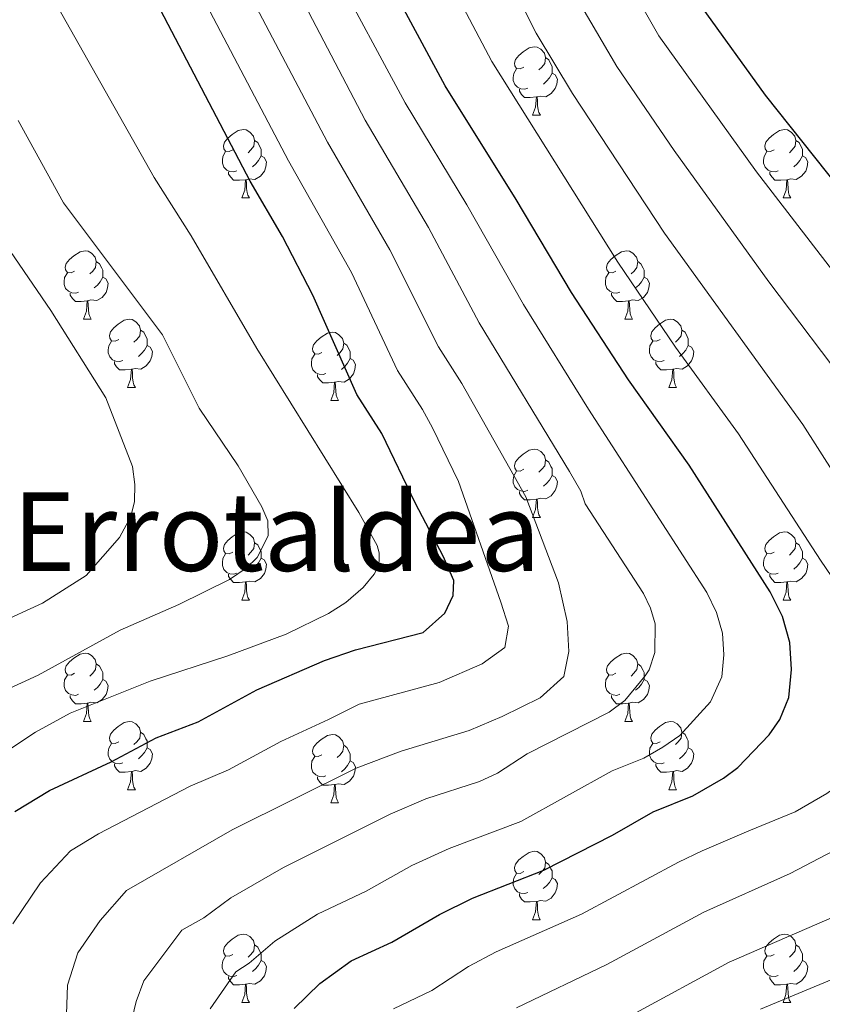
# Model space of a CAD drawing. Units: metres. Extents: x 650549 to 655069, y 4745880 to 4748948.
# Drawn here: x 651618 to 651736, y 4748341 to 4748485 of the extents above; entities that cross this region are included whole.
import ezdxf
from ezdxf.enums import TextEntityAlignment as Align

# ---------------------------------------------------------------- set-up
doc = ezdxf.new("R2010")
doc.units = ezdxf.units.M
doc.header["$MEASUREMENT"] = 0
for name, color, linetype, lineweight in [('Level 36', 19, 'Continuous', 40), ('Level 4', 36, 'Continuous', 30), ('Level 45', 7, 'Continuous', 0), ('Level 5', 36, 'Continuous', 0)]:
    doc.layers.add(name, color=color, linetype=linetype, lineweight=lineweight)
doc.styles.add('Arial', font='ARIAL.TTF', dxfattribs={"height": 0.2})

msp = doc.modelspace()

# ---------------------------------------------------------------- linework, layer by layer
at = {"layer": 'Level 36', "color": 92, "linetype": 'Continuous', "lineweight": 0}
for points in [[(651692.05, 4748478.03), (651691.52, 4748477.76), (651690.99, 4748477.82), (651690.73, 4748478.19), (651690.67, 4748478.61), (651690.83, 4748479.13), (651691.31, 4748479.73), (651691.95, 4748480.26), (651692.85, 4748480.84), (651693.59, 4748481), (651694.02, 4748480.95), (651694.55, 4748480.63), (651695.08, 4748480.05), (651695.24, 4748479.41), (651695.13, 4748478.56), (651694.7, 4748478.03), (651694.28, 4748477.6)], [(651695.24, 4748479.41), (651695.71, 4748479.09), (651696.03, 4748478.45), (651696.19, 4748478.13), (651696.19, 4748477.55), (651696.19, 4748477.13), (651695.82, 4748476.44), (651695.4, 4748475.96), (651694.92, 4748475.54)], [(651692.64, 4748474.95), (651692.21, 4748474.79), (651691.63, 4748474.85), (651691.15, 4748475.06), (651690.73, 4748475.48), (651690.51, 4748476.07), (651690.51, 4748476.49), (651690.57, 4748477.07), (651690.99, 4748477.76)], [(651696.19, 4748477.13), (651696.64, 4748476.88), (651696.99, 4748476.26), (651696.88, 4748475.54), (651696.67, 4748474.9), (651696.08, 4748474.16), (651695.29, 4748473.68), (651694.44, 4748473.78), (651694.01, 4748473.65)], [(651693.9, 4748473.65), (651693.01, 4748473.57), (651692.16, 4748473.57), (651691.74, 4748474), (651691.42, 4748474.47), (651691.42, 4748474.79)], [(651693.35, 4748470.97), (651693.79, 4748472.13), (651693.9, 4748473.65), (651694.01, 4748473.65), (651694.04, 4748473.07), (651694.08, 4748472.38), (651694.15, 4748471.77), (651694.26, 4748471.37), (651694.48, 4748470.97)], [(651693.35, 4748470.97), (651694.48, 4748470.97)], [(651649.42, 4748465.89), (651648.89, 4748465.62), (651648.36, 4748465.68), (651648.09, 4748466.05), (651648.04, 4748466.47), (651648.2, 4748466.99), (651648.68, 4748467.59), (651649.31, 4748468.12), (651650.21, 4748468.7), (651650.96, 4748468.86), (651651.38, 4748468.81), (651651.91, 4748468.49), (651652.44, 4748467.91), (651652.6, 4748467.27), (651652.49, 4748466.42), (651652.07, 4748465.89), (651651.65, 4748465.46)], [(651728.74, 4748465.89), (651728.21, 4748465.62), (651727.68, 4748465.68), (651727.42, 4748466.05), (651727.36, 4748466.47), (651727.52, 4748466.99), (651728, 4748467.59), (651728.64, 4748468.12), (651729.54, 4748468.7), (651730.28, 4748468.86), (651730.71, 4748468.81), (651731.24, 4748468.49), (651731.77, 4748467.91), (651731.93, 4748467.27), (651731.82, 4748466.42), (651731.39, 4748465.89), (651730.97, 4748465.46)], [(651652.6, 4748467.27), (651653.08, 4748466.95), (651653.39, 4748466.31), (651653.55, 4748465.99), (651653.55, 4748465.41), (651653.55, 4748464.99), (651653.18, 4748464.3), (651652.76, 4748463.82), (651652.28, 4748463.4)], [(651731.93, 4748467.27), (651732.4, 4748466.95), (651732.72, 4748466.31), (651732.88, 4748465.99), (651732.88, 4748465.41), (651732.88, 4748464.99), (651732.51, 4748464.3), (651732.09, 4748463.82), (651731.61, 4748463.4)], [(651650, 4748462.81), (651649.58, 4748462.65), (651648.99, 4748462.71), (651648.52, 4748462.92), (651648.09, 4748463.34), (651647.88, 4748463.93), (651647.88, 4748464.35), (651647.93, 4748464.93), (651648.36, 4748465.62)], [(651729.33, 4748462.81), (651728.9, 4748462.65), (651728.32, 4748462.71), (651727.84, 4748462.92), (651727.42, 4748463.34), (651727.2, 4748463.93), (651727.2, 4748464.35), (651727.26, 4748464.93), (651727.68, 4748465.62)], [(651653.55, 4748464.99), (651654.01, 4748464.74), (651654.35, 4748464.12), (651654.24, 4748463.4), (651654.03, 4748462.76), (651653.45, 4748462.02), (651652.65, 4748461.54), (651651.8, 4748461.64), (651651.37, 4748461.51)], [(651732.88, 4748464.99), (651733.33, 4748464.74), (651733.68, 4748464.12), (651733.57, 4748463.4), (651733.36, 4748462.76), (651732.77, 4748462.02), (651731.98, 4748461.54), (651731.13, 4748461.64), (651730.7, 4748461.51)], [(651651.26, 4748461.51), (651650.37, 4748461.43), (651649.53, 4748461.43), (651649.1, 4748461.86), (651648.78, 4748462.33), (651648.78, 4748462.65)], [(651730.59, 4748461.51), (651729.7, 4748461.43), (651728.85, 4748461.43), (651728.43, 4748461.86), (651728.11, 4748462.33), (651728.11, 4748462.65)], [(651650.72, 4748458.83), (651651.15, 4748459.99), (651651.26, 4748461.51), (651651.37, 4748461.51), (651651.41, 4748460.93), (651651.44, 4748460.24), (651651.51, 4748459.63), (651651.63, 4748459.23), (651651.84, 4748458.83)], [(651730.04, 4748458.83), (651730.48, 4748459.99), (651730.59, 4748461.51), (651730.7, 4748461.51), (651730.73, 4748460.93), (651730.77, 4748460.24), (651730.84, 4748459.63), (651730.95, 4748459.23), (651731.17, 4748458.83)], [(651650.72, 4748458.83), (651651.84, 4748458.83)], [(651730.04, 4748458.83), (651731.17, 4748458.83)], [(651626.23, 4748448.12), (651625.7, 4748447.85), (651625.17, 4748447.91), (651624.9, 4748448.28), (651624.85, 4748448.7), (651625.01, 4748449.22), (651625.49, 4748449.82), (651626.12, 4748450.35), (651627.02, 4748450.93), (651627.77, 4748451.09), (651628.19, 4748451.04), (651628.72, 4748450.72), (651629.25, 4748450.14), (651629.41, 4748449.5), (651629.3, 4748448.65), (651628.88, 4748448.12), (651628.46, 4748447.69)], [(651705.55, 4748448.12), (651705.03, 4748447.85), (651704.49, 4748447.91), (651704.23, 4748448.28), (651704.17, 4748448.7), (651704.33, 4748449.22), (651704.81, 4748449.82), (651705.45, 4748450.35), (651706.35, 4748450.93), (651707.09, 4748451.09), (651707.52, 4748451.04), (651708.05, 4748450.72), (651708.58, 4748450.14), (651708.74, 4748449.5), (651708.63, 4748448.65), (651708.21, 4748448.12), (651707.79, 4748447.69)], [(651629.41, 4748449.5), (651629.89, 4748449.18), (651630.2, 4748448.54), (651630.36, 4748448.22), (651630.36, 4748447.64), (651630.36, 4748447.22), (651629.99, 4748446.53), (651629.57, 4748446.05), (651629.09, 4748445.63)], [(651708.74, 4748449.5), (651709.21, 4748449.18), (651709.53, 4748448.54), (651709.69, 4748448.22), (651709.69, 4748447.64), (651709.69, 4748447.22), (651709.32, 4748446.53), (651708.9, 4748446.05), (651708.42, 4748445.63)], [(651626.81, 4748445.04), (651626.39, 4748444.88), (651625.8, 4748444.94), (651625.33, 4748445.15), (651624.9, 4748445.57), (651624.69, 4748446.16), (651624.69, 4748446.58), (651624.74, 4748447.16), (651625.17, 4748447.85)], [(651706.14, 4748445.04), (651705.71, 4748444.88), (651705.13, 4748444.94), (651704.65, 4748445.15), (651704.23, 4748445.57), (651704.01, 4748446.16), (651704.01, 4748446.58), (651704.07, 4748447.16), (651704.49, 4748447.85)], [(651630.36, 4748447.22), (651630.82, 4748446.97), (651631.16, 4748446.35), (651631.05, 4748445.63), (651630.84, 4748444.99), (651630.26, 4748444.25), (651629.46, 4748443.77), (651628.61, 4748443.87), (651628.18, 4748443.74)], [(651709.69, 4748447.22), (651710.15, 4748446.97), (651710.49, 4748446.35), (651710.38, 4748445.63), (651710.17, 4748444.99), (651709.59, 4748444.25), (651708.79, 4748443.77), (651707.94, 4748443.87), (651707.51, 4748443.74)], [(651628.07, 4748443.74), (651627.18, 4748443.66), (651626.34, 4748443.66), (651625.91, 4748444.09), (651625.59, 4748444.57), (651625.59, 4748444.88)], [(651627.53, 4748441.06), (651627.96, 4748442.22), (651628.07, 4748443.74), (651628.18, 4748443.74), (651628.22, 4748443.16), (651628.25, 4748442.47), (651628.32, 4748441.86), (651628.44, 4748441.46), (651628.65, 4748441.06)], [(651707.4, 4748443.74), (651706.51, 4748443.66), (651705.67, 4748443.66), (651705.24, 4748444.09), (651704.92, 4748444.56), (651704.92, 4748444.88)], [(651706.85, 4748441.06), (651707.29, 4748442.22), (651707.4, 4748443.74), (651707.51, 4748443.74), (651707.55, 4748443.16), (651707.58, 4748442.47), (651707.65, 4748441.86), (651707.77, 4748441.46), (651707.98, 4748441.06)], [(651627.53, 4748441.06), (651628.65, 4748441.06)], [(651632.7, 4748438.09), (651632.17, 4748437.82), (651631.64, 4748437.87), (651631.38, 4748438.25), (651631.32, 4748438.67), (651631.48, 4748439.19), (651631.96, 4748439.79), (651632.6, 4748440.31), (651633.5, 4748440.9), (651634.24, 4748441.06), (651634.67, 4748441), (651635.2, 4748440.69), (651635.73, 4748440.1), (651635.89, 4748439.46), (651635.78, 4748438.61), (651635.35, 4748438.09), (651634.93, 4748437.66)], [(651706.85, 4748441.06), (651707.98, 4748441.06)], [(651712.03, 4748438.08), (651711.5, 4748437.82), (651710.97, 4748437.87), (651710.7, 4748438.24), (651710.65, 4748438.67), (651710.81, 4748439.19), (651711.29, 4748439.78), (651711.92, 4748440.31), (651712.82, 4748440.9), (651713.57, 4748441.06), (651713.99, 4748441), (651714.52, 4748440.69), (651715.05, 4748440.1), (651715.21, 4748439.46), (651715.1, 4748438.61), (651714.68, 4748438.08), (651714.26, 4748437.66)], [(651635.89, 4748439.46), (651636.36, 4748439.15), (651636.68, 4748438.51), (651636.84, 4748438.19), (651636.84, 4748437.61), (651636.84, 4748437.19), (651636.47, 4748436.49), (651636.05, 4748436.01), (651635.57, 4748435.59)], [(651715.21, 4748439.46), (651715.69, 4748439.15), (651716, 4748438.51), (651716.16, 4748438.19), (651716.16, 4748437.61), (651716.16, 4748437.18), (651715.79, 4748436.49), (651715.37, 4748436.01), (651714.89, 4748435.59)], [(651633.29, 4748435.01), (651632.86, 4748434.85), (651632.28, 4748434.91), (651631.8, 4748435.11), (651631.38, 4748435.54), (651631.16, 4748436.13), (651631.16, 4748436.55), (651631.22, 4748437.13), (651631.64, 4748437.82)], [(651662.47, 4748436.18), (651661.95, 4748435.91), (651661.41, 4748435.97), (651661.15, 4748436.34), (651661.09, 4748436.76), (651661.25, 4748437.28), (651661.73, 4748437.88), (651662.37, 4748438.41), (651663.27, 4748438.99), (651664.01, 4748439.15), (651664.44, 4748439.1), (651664.97, 4748438.78), (651665.5, 4748438.2), (651665.66, 4748437.56), (651665.55, 4748436.71), (651665.13, 4748436.18), (651664.71, 4748435.75)], [(651712.61, 4748435), (651712.19, 4748434.84), (651711.6, 4748434.9), (651711.13, 4748435.11), (651710.7, 4748435.54), (651710.49, 4748436.12), (651710.49, 4748436.54), (651710.54, 4748437.13), (651710.97, 4748437.82)], [(651636.84, 4748437.19), (651637.29, 4748436.93), (651637.64, 4748436.32), (651637.53, 4748435.59), (651637.32, 4748434.95), (651636.73, 4748434.21), (651635.94, 4748433.73), (651635.09, 4748433.84), (651634.66, 4748433.71)], [(651665.66, 4748437.56), (651666.13, 4748437.24), (651666.45, 4748436.6), (651666.61, 4748436.28), (651666.61, 4748435.7), (651666.61, 4748435.28), (651666.24, 4748434.59), (651665.82, 4748434.11), (651665.34, 4748433.69)], [(651716.16, 4748437.18), (651716.62, 4748436.93), (651716.96, 4748436.32), (651716.85, 4748435.59), (651716.64, 4748434.95), (651716.06, 4748434.21), (651715.26, 4748433.73), (651714.41, 4748433.84), (651713.98, 4748433.71)], [(651634.55, 4748433.71), (651633.66, 4748433.63), (651632.81, 4748433.63), (651632.39, 4748434.05), (651632.07, 4748434.53), (651632.07, 4748434.85)], [(651663.06, 4748433.1), (651662.63, 4748432.94), (651662.05, 4748433), (651661.57, 4748433.21), (651661.15, 4748433.63), (651660.93, 4748434.22), (651660.93, 4748434.64), (651660.99, 4748435.22), (651661.41, 4748435.91)], [(651666.61, 4748435.28), (651667.07, 4748435.03), (651667.41, 4748434.41), (651667.3, 4748433.69), (651667.09, 4748433.05), (651666.51, 4748432.31), (651665.71, 4748431.83), (651664.86, 4748431.93), (651664.43, 4748431.8)], [(651713.87, 4748433.71), (651712.98, 4748433.62), (651712.14, 4748433.62), (651711.71, 4748434.05), (651711.39, 4748434.53), (651711.39, 4748434.84)], [(651634, 4748431.03), (651634.44, 4748432.19), (651634.55, 4748433.71), (651634.66, 4748433.71), (651634.69, 4748433.13), (651634.73, 4748432.44), (651634.8, 4748431.83), (651634.91, 4748431.43), (651635.13, 4748431.03)], [(651713.33, 4748431.02), (651713.76, 4748432.18), (651713.87, 4748433.71), (651713.98, 4748433.71), (651714.02, 4748433.12), (651714.05, 4748432.44), (651714.12, 4748431.82), (651714.24, 4748431.42), (651714.45, 4748431.02)], [(651664.32, 4748431.8), (651663.43, 4748431.72), (651662.59, 4748431.72), (651662.16, 4748432.15), (651661.84, 4748432.62), (651661.84, 4748432.94)], [(651634, 4748431.03), (651635.13, 4748431.03)], [(651663.77, 4748429.12), (651664.21, 4748430.28), (651664.32, 4748431.8), (651664.43, 4748431.8), (651664.47, 4748431.22), (651664.5, 4748430.53), (651664.57, 4748429.92), (651664.69, 4748429.52), (651664.9, 4748429.12)], [(651713.33, 4748431.02), (651714.45, 4748431.02)], [(651663.77, 4748429.12), (651664.9, 4748429.12)], [(651692.05, 4748419.04), (651691.52, 4748418.77), (651690.99, 4748418.83), (651690.73, 4748419.2), (651690.67, 4748419.62), (651690.83, 4748420.14), (651691.31, 4748420.74), (651691.95, 4748421.27), (651692.85, 4748421.85), (651693.59, 4748422.01), (651694.02, 4748421.96), (651694.55, 4748421.64), (651695.08, 4748421.06), (651695.24, 4748420.42), (651695.13, 4748419.57), (651694.7, 4748419.04), (651694.28, 4748418.61)], [(651695.24, 4748420.42), (651695.71, 4748420.1), (651696.03, 4748419.46), (651696.19, 4748419.14), (651696.19, 4748418.56), (651696.19, 4748418.14), (651695.82, 4748417.45), (651695.4, 4748416.97), (651694.92, 4748416.55)], [(651692.64, 4748415.96), (651692.21, 4748415.8), (651691.63, 4748415.86), (651691.15, 4748416.07), (651690.73, 4748416.49), (651690.51, 4748417.08), (651690.51, 4748417.5), (651690.57, 4748418.08), (651690.99, 4748418.77)], [(651696.19, 4748418.14), (651696.64, 4748417.89), (651696.99, 4748417.27), (651696.88, 4748416.55), (651696.67, 4748415.91), (651696.08, 4748415.17), (651695.29, 4748414.69), (651694.44, 4748414.79), (651694.01, 4748414.66)], [(651693.9, 4748414.66), (651693.01, 4748414.58), (651692.16, 4748414.58), (651691.74, 4748415.01), (651691.42, 4748415.48), (651691.42, 4748415.8)], [(651693.35, 4748411.98), (651693.79, 4748413.14), (651693.9, 4748414.66), (651694.01, 4748414.66), (651694.04, 4748414.08), (651694.08, 4748413.39), (651694.15, 4748412.78), (651694.26, 4748412.38), (651694.48, 4748411.98)], [(651693.35, 4748411.98), (651694.48, 4748411.98)], [(651649.42, 4748406.9), (651648.89, 4748406.63), (651648.36, 4748406.69), (651648.09, 4748407.06), (651648.04, 4748407.48), (651648.2, 4748408), (651648.68, 4748408.6), (651649.31, 4748409.13), (651650.21, 4748409.71), (651650.96, 4748409.87), (651651.38, 4748409.82), (651651.91, 4748409.5), (651652.44, 4748408.92), (651652.6, 4748408.28), (651652.49, 4748407.43), (651652.07, 4748406.9), (651651.65, 4748406.47)], [(651728.74, 4748406.9), (651728.21, 4748406.63), (651727.68, 4748406.69), (651727.42, 4748407.06), (651727.36, 4748407.48), (651727.52, 4748408), (651728, 4748408.6), (651728.64, 4748409.13), (651729.54, 4748409.71), (651730.28, 4748409.87), (651730.71, 4748409.82), (651731.24, 4748409.5), (651731.77, 4748408.92), (651731.93, 4748408.28), (651731.82, 4748407.43), (651731.39, 4748406.9), (651730.97, 4748406.47)], [(651652.6, 4748408.28), (651653.08, 4748407.96), (651653.39, 4748407.32), (651653.55, 4748407), (651653.55, 4748406.42), (651653.55, 4748406), (651653.18, 4748405.31), (651652.76, 4748404.83), (651652.28, 4748404.41)], [(651731.93, 4748408.28), (651732.4, 4748407.96), (651732.72, 4748407.32), (651732.88, 4748407), (651732.88, 4748406.42), (651732.88, 4748406), (651732.51, 4748405.31), (651732.09, 4748404.83), (651731.61, 4748404.41)], [(651650, 4748403.82), (651649.58, 4748403.66), (651648.99, 4748403.72), (651648.52, 4748403.93), (651648.09, 4748404.35), (651647.88, 4748404.94), (651647.88, 4748405.36), (651647.93, 4748405.94), (651648.36, 4748406.63)], [(651653.55, 4748406), (651654.01, 4748405.75), (651654.35, 4748405.13), (651654.24, 4748404.41), (651654.03, 4748403.77), (651653.45, 4748403.03), (651652.65, 4748402.55), (651651.8, 4748402.65), (651651.37, 4748402.52)], [(651729.33, 4748403.82), (651728.9, 4748403.66), (651728.32, 4748403.72), (651727.84, 4748403.93), (651727.42, 4748404.35), (651727.2, 4748404.94), (651727.2, 4748405.36), (651727.26, 4748405.94), (651727.68, 4748406.63)], [(651732.88, 4748406), (651733.33, 4748405.75), (651733.68, 4748405.13), (651733.57, 4748404.41), (651733.36, 4748403.77), (651732.77, 4748403.03), (651731.98, 4748402.55), (651731.13, 4748402.65), (651730.7, 4748402.52)], [(651651.26, 4748402.52), (651650.37, 4748402.44), (651649.53, 4748402.44), (651649.1, 4748402.87), (651648.78, 4748403.34), (651648.78, 4748403.66)], [(651730.59, 4748402.52), (651729.7, 4748402.44), (651728.85, 4748402.44), (651728.43, 4748402.87), (651728.11, 4748403.34), (651728.11, 4748403.66)], [(651650.72, 4748399.84), (651651.15, 4748401), (651651.26, 4748402.52), (651651.37, 4748402.52), (651651.41, 4748401.94), (651651.44, 4748401.25), (651651.51, 4748400.64), (651651.63, 4748400.24), (651651.84, 4748399.84)], [(651730.04, 4748399.84), (651730.48, 4748401), (651730.59, 4748402.52), (651730.7, 4748402.52), (651730.73, 4748401.94), (651730.77, 4748401.25), (651730.84, 4748400.64), (651730.95, 4748400.24), (651731.17, 4748399.84)], [(651650.72, 4748399.84), (651651.84, 4748399.84)], [(651730.04, 4748399.84), (651731.17, 4748399.84)], [(651626.23, 4748389.13), (651625.7, 4748388.86), (651625.17, 4748388.92), (651624.9, 4748389.29), (651624.85, 4748389.71), (651625.01, 4748390.23), (651625.49, 4748390.83), (651626.12, 4748391.36), (651627.02, 4748391.94), (651627.77, 4748392.1), (651628.19, 4748392.05), (651628.72, 4748391.73), (651629.25, 4748391.15), (651629.41, 4748390.51), (651629.3, 4748389.66), (651628.88, 4748389.13), (651628.46, 4748388.7)], [(651705.55, 4748389.13), (651705.02, 4748388.86), (651704.49, 4748388.92), (651704.23, 4748389.29), (651704.17, 4748389.71), (651704.33, 4748390.23), (651704.81, 4748390.83), (651705.45, 4748391.36), (651706.35, 4748391.94), (651707.09, 4748392.1), (651707.52, 4748392.05), (651708.05, 4748391.73), (651708.58, 4748391.15), (651708.74, 4748390.51), (651708.63, 4748389.66), (651708.2, 4748389.13), (651707.78, 4748388.7)], [(651629.41, 4748390.51), (651629.89, 4748390.19), (651630.2, 4748389.55), (651630.36, 4748389.23), (651630.36, 4748388.65), (651630.36, 4748388.23), (651629.99, 4748387.54), (651629.57, 4748387.06), (651629.09, 4748386.64)], [(651708.74, 4748390.51), (651709.21, 4748390.19), (651709.53, 4748389.55), (651709.69, 4748389.23), (651709.69, 4748388.65), (651709.69, 4748388.23), (651709.32, 4748387.54), (651708.9, 4748387.06), (651708.42, 4748386.64)], [(651626.81, 4748386.05), (651626.39, 4748385.89), (651625.8, 4748385.95), (651625.33, 4748386.16), (651624.9, 4748386.58), (651624.69, 4748387.17), (651624.69, 4748387.59), (651624.74, 4748388.17), (651625.17, 4748388.86)], [(651706.14, 4748386.05), (651705.71, 4748385.89), (651705.13, 4748385.95), (651704.65, 4748386.16), (651704.23, 4748386.58), (651704.01, 4748387.17), (651704.01, 4748387.59), (651704.07, 4748388.17), (651704.49, 4748388.86)], [(651630.36, 4748388.23), (651630.82, 4748387.98), (651631.16, 4748387.36), (651631.05, 4748386.64), (651630.84, 4748386), (651630.26, 4748385.26), (651629.46, 4748384.78), (651628.61, 4748384.88), (651628.18, 4748384.75)], [(651709.69, 4748388.23), (651710.14, 4748387.98), (651710.49, 4748387.36), (651710.38, 4748386.64), (651710.17, 4748386), (651709.58, 4748385.26), (651708.79, 4748384.78), (651707.94, 4748384.88), (651707.51, 4748384.75)], [(651628.07, 4748384.75), (651627.18, 4748384.67), (651626.34, 4748384.67), (651625.91, 4748385.1), (651625.59, 4748385.57), (651625.59, 4748385.89)], [(651707.4, 4748384.75), (651706.51, 4748384.67), (651705.66, 4748384.67), (651705.24, 4748385.1), (651704.92, 4748385.57), (651704.92, 4748385.89)], [(651627.53, 4748382.07), (651627.96, 4748383.23), (651628.07, 4748384.75), (651628.18, 4748384.75), (651628.22, 4748384.17), (651628.25, 4748383.48), (651628.32, 4748382.87), (651628.44, 4748382.47), (651628.65, 4748382.07)], [(651706.85, 4748382.07), (651707.29, 4748383.23), (651707.4, 4748384.75), (651707.51, 4748384.75), (651707.54, 4748384.17), (651707.58, 4748383.48), (651707.65, 4748382.87), (651707.76, 4748382.47), (651707.98, 4748382.07)], [(651627.53, 4748382.07), (651628.65, 4748382.07)], [(651632.7, 4748379.09), (651632.17, 4748378.83), (651631.64, 4748378.88), (651631.38, 4748379.25), (651631.32, 4748379.68), (651631.48, 4748380.2), (651631.96, 4748380.79), (651632.6, 4748381.32), (651633.5, 4748381.91), (651634.24, 4748382.07), (651634.67, 4748382.01), (651635.2, 4748381.7), (651635.73, 4748381.11), (651635.89, 4748380.47), (651635.78, 4748379.62), (651635.35, 4748379.09), (651634.93, 4748378.67)], [(651706.85, 4748382.07), (651707.98, 4748382.07)], [(651712.03, 4748379.09), (651711.5, 4748378.83), (651710.97, 4748378.88), (651710.7, 4748379.25), (651710.65, 4748379.68), (651710.81, 4748380.2), (651711.29, 4748380.79), (651711.92, 4748381.32), (651712.82, 4748381.91), (651713.57, 4748382.07), (651713.99, 4748382.01), (651714.52, 4748381.7), (651715.05, 4748381.11), (651715.21, 4748380.47), (651715.1, 4748379.62), (651714.68, 4748379.09), (651714.26, 4748378.67)], [(651635.89, 4748380.47), (651636.36, 4748380.16), (651636.68, 4748379.52), (651636.84, 4748379.2), (651636.84, 4748378.62), (651636.84, 4748378.19), (651636.47, 4748377.5), (651636.05, 4748377.02), (651635.57, 4748376.6)], [(651662.47, 4748377.19), (651661.94, 4748376.92), (651661.41, 4748376.98), (651661.15, 4748377.35), (651661.09, 4748377.77), (651661.25, 4748378.29), (651661.73, 4748378.89), (651662.37, 4748379.42), (651663.27, 4748380), (651664.01, 4748380.16), (651664.44, 4748380.11), (651664.97, 4748379.79), (651665.5, 4748379.21), (651665.66, 4748378.57), (651665.55, 4748377.72), (651665.12, 4748377.19), (651664.7, 4748376.76)], [(651715.21, 4748380.47), (651715.69, 4748380.16), (651716, 4748379.52), (651716.16, 4748379.2), (651716.16, 4748378.62), (651716.16, 4748378.19), (651715.79, 4748377.5), (651715.37, 4748377.02), (651714.89, 4748376.6)], [(651633.29, 4748376.01), (651632.86, 4748375.85), (651632.28, 4748375.91), (651631.8, 4748376.12), (651631.38, 4748376.55), (651631.16, 4748377.13), (651631.16, 4748377.55), (651631.22, 4748378.14), (651631.64, 4748378.83)], [(651665.66, 4748378.57), (651666.13, 4748378.25), (651666.45, 4748377.61), (651666.61, 4748377.29), (651666.61, 4748376.71), (651666.61, 4748376.29), (651666.24, 4748375.6), (651665.82, 4748375.12), (651665.34, 4748374.7)], [(651712.61, 4748376.01), (651712.19, 4748375.85), (651711.6, 4748375.91), (651711.13, 4748376.12), (651710.7, 4748376.55), (651710.49, 4748377.13), (651710.49, 4748377.55), (651710.54, 4748378.14), (651710.97, 4748378.83)], [(651636.84, 4748378.19), (651637.29, 4748377.94), (651637.64, 4748377.33), (651637.53, 4748376.6), (651637.32, 4748375.96), (651636.73, 4748375.22), (651635.94, 4748374.74), (651635.09, 4748374.85), (651634.66, 4748374.72)], [(651716.16, 4748378.19), (651716.62, 4748377.94), (651716.96, 4748377.33), (651716.85, 4748376.6), (651716.64, 4748375.96), (651716.06, 4748375.22), (651715.26, 4748374.74), (651714.41, 4748374.85), (651713.98, 4748374.72)], [(651634.55, 4748374.72), (651633.66, 4748374.63), (651632.81, 4748374.63), (651632.39, 4748375.06), (651632.07, 4748375.54), (651632.07, 4748375.85)], [(651663.06, 4748374.11), (651662.63, 4748373.95), (651662.05, 4748374.01), (651661.57, 4748374.22), (651661.15, 4748374.64), (651660.93, 4748375.23), (651660.93, 4748375.65), (651660.99, 4748376.23), (651661.41, 4748376.92)], [(651666.61, 4748376.29), (651667.06, 4748376.04), (651667.41, 4748375.42), (651667.3, 4748374.7), (651667.09, 4748374.06), (651666.5, 4748373.32), (651665.71, 4748372.84), (651664.86, 4748372.94), (651664.43, 4748372.81)], [(651713.87, 4748374.72), (651712.98, 4748374.63), (651712.14, 4748374.63), (651711.71, 4748375.06), (651711.39, 4748375.54), (651711.39, 4748375.85)], [(651634, 4748372.03), (651634.44, 4748373.19), (651634.55, 4748374.72), (651634.66, 4748374.72), (651634.69, 4748374.13), (651634.73, 4748373.45), (651634.8, 4748372.83), (651634.91, 4748372.43), (651635.13, 4748372.03)], [(651713.33, 4748372.03), (651713.76, 4748373.19), (651713.87, 4748374.72), (651713.98, 4748374.72), (651714.02, 4748374.13), (651714.05, 4748373.45), (651714.12, 4748372.83), (651714.24, 4748372.43), (651714.45, 4748372.03)], [(651664.32, 4748372.81), (651663.43, 4748372.73), (651662.58, 4748372.73), (651662.16, 4748373.16), (651661.84, 4748373.63), (651661.84, 4748373.95)], [(651663.77, 4748370.13), (651664.21, 4748371.29), (651664.32, 4748372.81), (651664.43, 4748372.81), (651664.46, 4748372.23), (651664.5, 4748371.54), (651664.57, 4748370.93), (651664.68, 4748370.53), (651664.9, 4748370.13)], [(651634, 4748372.03), (651635.13, 4748372.03)], [(651713.33, 4748372.03), (651714.45, 4748372.03)], [(651663.77, 4748370.13), (651664.9, 4748370.13)], [(651692.05, 4748360.05), (651691.52, 4748359.78), (651690.99, 4748359.83), (651690.73, 4748360.21), (651690.67, 4748360.63), (651690.83, 4748361.15), (651691.31, 4748361.75), (651691.95, 4748362.27), (651692.85, 4748362.86), (651693.59, 4748363.02), (651694.01, 4748362.97), (651694.55, 4748362.65), (651695.07, 4748362.07), (651695.23, 4748361.43), (651695.13, 4748360.57), (651694.7, 4748360.05), (651694.28, 4748359.62)], [(651695.23, 4748361.43), (651695.71, 4748361.11), (651696.03, 4748360.47), (651696.19, 4748360.15), (651696.19, 4748359.57), (651696.19, 4748359.15), (651695.81, 4748358.45), (651695.39, 4748357.97), (651694.91, 4748357.55)], [(651692.63, 4748356.97), (651692.21, 4748356.81), (651691.63, 4748356.87), (651691.15, 4748357.08), (651690.73, 4748357.5), (651690.51, 4748358.09), (651690.51, 4748358.51), (651690.57, 4748359.09), (651690.99, 4748359.78)], [(651696.19, 4748359.15), (651696.64, 4748358.89), (651696.99, 4748358.28), (651696.87, 4748357.55), (651696.67, 4748356.91), (651696.08, 4748356.17), (651695.29, 4748355.69), (651694.43, 4748355.8), (651694.01, 4748355.67)], [(651693.89, 4748355.67), (651693.01, 4748355.59), (651692.16, 4748355.59), (651691.73, 4748356.02), (651691.41, 4748356.49), (651691.41, 4748356.81)], [(651693.35, 4748352.99), (651693.79, 4748354.15), (651693.89, 4748355.67), (651694.01, 4748355.67), (651694.04, 4748355.09), (651694.07, 4748354.4), (651694.15, 4748353.79), (651694.26, 4748353.39), (651694.47, 4748352.99)], [(651693.35, 4748352.99), (651694.47, 4748352.99)], [(651649.41, 4748347.91), (651648.89, 4748347.64), (651648.35, 4748347.7), (651648.09, 4748348.07), (651648.03, 4748348.49), (651648.19, 4748349.01), (651648.67, 4748349.61), (651649.31, 4748350.14), (651650.21, 4748350.72), (651650.95, 4748350.88), (651651.38, 4748350.83), (651651.91, 4748350.51), (651652.44, 4748349.93), (651652.6, 4748349.29), (651652.49, 4748348.44), (651652.07, 4748347.91), (651651.65, 4748347.48)], [(651728.74, 4748347.91), (651728.21, 4748347.64), (651727.68, 4748347.69), (651727.41, 4748348.07), (651727.36, 4748348.49), (651727.52, 4748349.01), (651728, 4748349.61), (651728.63, 4748350.13), (651729.53, 4748350.72), (651730.28, 4748350.88), (651730.71, 4748350.83), (651731.23, 4748350.51), (651731.77, 4748349.93), (651731.93, 4748349.29), (651731.81, 4748348.43), (651731.39, 4748347.91), (651730.97, 4748347.48)], [(651652.6, 4748349.29), (651653.07, 4748348.97), (651653.39, 4748348.33), (651653.55, 4748348.01), (651653.55, 4748347.43), (651653.55, 4748347.01), (651653.18, 4748346.32), (651652.76, 4748345.84), (651652.28, 4748345.42)], [(651731.93, 4748349.29), (651732.4, 4748348.97), (651732.71, 4748348.33), (651732.87, 4748348.01), (651732.87, 4748347.43), (651732.87, 4748347.01), (651732.51, 4748346.31), (651732.09, 4748345.83), (651731.61, 4748345.41)], [(651650, 4748344.83), (651649.57, 4748344.67), (651648.99, 4748344.73), (651648.51, 4748344.94), (651648.09, 4748345.36), (651647.87, 4748345.95), (651647.87, 4748346.37), (651647.93, 4748346.95), (651648.35, 4748347.64)], [(651653.55, 4748347.01), (651654.01, 4748346.76), (651654.35, 4748346.14), (651654.24, 4748345.42), (651654.03, 4748344.78), (651653.45, 4748344.04), (651652.65, 4748343.56), (651651.8, 4748343.66), (651651.37, 4748343.53)], [(651729.33, 4748344.83), (651728.9, 4748344.67), (651728.31, 4748344.73), (651727.84, 4748344.93), (651727.41, 4748345.36), (651727.2, 4748345.95), (651727.2, 4748346.37), (651727.25, 4748346.95), (651727.68, 4748347.64)], [(651732.87, 4748347.01), (651733.33, 4748346.75), (651733.67, 4748346.14), (651733.57, 4748345.41), (651733.35, 4748344.77), (651732.77, 4748344.03), (651731.97, 4748343.55), (651731.13, 4748343.66), (651730.69, 4748343.53)], [(651651.26, 4748343.53), (651650.37, 4748343.45), (651649.53, 4748343.45), (651649.1, 4748343.88), (651648.78, 4748344.35), (651648.78, 4748344.67)], [(651730.59, 4748343.53), (651729.69, 4748343.45), (651728.85, 4748343.45), (651728.43, 4748343.87), (651728.11, 4748344.35), (651728.11, 4748344.67)], [(651650.71, 4748340.85), (651651.15, 4748342.01), (651651.26, 4748343.53), (651651.37, 4748343.53), (651651.41, 4748342.95), (651651.44, 4748342.26), (651651.51, 4748341.65), (651651.63, 4748341.25), (651651.84, 4748340.85)], [(651730.04, 4748340.85), (651730.47, 4748342.01), (651730.59, 4748343.53), (651730.69, 4748343.53), (651730.73, 4748342.95), (651730.77, 4748342.26), (651730.83, 4748341.65), (651730.95, 4748341.25), (651731.17, 4748340.85)], [(651650.71, 4748340.85), (651651.84, 4748340.85)], [(651730.04, 4748340.85), (651731.17, 4748340.85)]]:
    msp.add_lwpolyline(points, dxfattribs=at)
at = {"layer": 'Level 4', "color": 36, "linetype": 'Continuous', "lineweight": 30}
for points in [[(651658.42, 4748339.97, 975), (651662.16, 4748343.66, 975), (651666.77, 4748346.98, 975), (651672.7, 4748349.72, 975), (651679.69, 4748353.77, 975), (651684.54, 4748356.15, 975), (651694.99, 4748360.27, 975), (651705.05, 4748365.38, 975), (651711.03, 4748368.79, 975), (651716.81, 4748371.17, 975), (651721.33, 4748373.74, 975), (651723.43, 4748375.3, 975), (651728.02, 4748380.09, 975), (651729.59, 4748382.33, 975), (651730.89, 4748385.6, 975), (651731.28, 4748389.67, 975), (651731.02, 4748393.65, 975), (651729.94, 4748397.44, 975), (651728.17, 4748401.06, 975), (651716.27, 4748419.67, 975), (651707.42, 4748432.16, 975), (651699.03, 4748444.99, 975), (651690.95, 4748458.6, 975), (651680.53, 4748475.27, 975), (651669.42, 4748495.9, 975)], [(651617.45, 4748368.84, 1000), (651622.55, 4748371.96, 1000), (651631.56, 4748376.15, 1000), (651638.2, 4748379.65, 1000), (651644.33, 4748382.03, 1000), (651652.93, 4748386.72, 1000), (651662.83, 4748391, 1000), (651667.38, 4748392.57, 1000), (651677.3, 4748395.1, 1000), (651680.49, 4748397.94, 1000), (651681.69, 4748400.53, 1000), (651681.8, 4748402.72, 1000), (651680.23, 4748406.32, 1000), (651676.16, 4748414.03, 1000), (651671.27, 4748424.28, 1000), (651667.57, 4748429.99, 1000), (651661.15, 4748444.57, 1000), (651656.69, 4748453.19, 1000), (651651.93, 4748461.31, 1000), (651638.28, 4748487.45, 1000)], [(651740.06, 4748336.51, 950), (651755.93, 4748342.3, 950), (651763.22, 4748344.4, 950), (651775.84, 4748347.31, 950), (651783.07, 4748349.35, 950), (651789.03, 4748351.56, 950), (651792.59, 4748354.03, 950), (651793.73, 4748355.75, 950), (651794.91, 4748360.75, 950), (651794.55, 4748370.41, 950), (651793.75, 4748375.21, 950), (651792.93, 4748377.94, 950), (651790.35, 4748384.61, 950), (651781.43, 4748401.47, 950), (651779.9, 4748403.79, 950), (651779.15, 4748404.5, 950), (651778.6, 4748404.48, 950), (651772.08, 4748413.37, 950), (651754.68, 4748439.69, 950), (651727.49, 4748473.91, 950), (651718.23, 4748486.73, 950)]]:
    msp.add_polyline3d(points, dxfattribs=at)
at = {"layer": 'Level 5', "color": 36, "linetype": 'Continuous', "lineweight": 0}
for points in [[(651612.63, 4748375.32, 1005), (651620.49, 4748380.49, 1005), (651625.59, 4748383.28, 1005), (651637.3, 4748387.95, 1005), (651648.69, 4748391.68, 1005), (651657.25, 4748394.87, 1005), (651663.43, 4748397.9, 1005), (651665.95, 4748399.52, 1005), (651668.53, 4748401.7, 1005), (651670.11, 4748403.67, 1005), (651670.63, 4748404.59, 1005), (651670.85, 4748405.57, 1005), (651670.85, 4748406.79, 1005), (651670.56, 4748407.85, 1005), (651667.9, 4748412.69, 1005), (651652.95, 4748436.74, 1005), (651643.29, 4748453.26, 1005), (651637.91, 4748461.84, 1005), (651615.22, 4748501.89, 1005)], [(651634.35, 4748337.35, 985), (651635.23, 4748341.01, 985), (651636.39, 4748344.02, 985), (651641.93, 4748351.45, 985), (651645.16, 4748353.27, 985), (651649.14, 4748356.2, 985), (651656.83, 4748360.63, 985), (651672.46, 4748368.49, 985), (651677.68, 4748370.72, 985), (651685.55, 4748373.27, 985), (651688.21, 4748374.47, 985), (651692.57, 4748377.33, 985), (651704.54, 4748383.43, 985), (651706.84, 4748385.15, 985), (651709.83, 4748388.76, 985), (651710.43, 4748389.61, 985), (651711.27, 4748392.17, 985), (651711.29, 4748396.4, 985), (651710.64, 4748398.67, 985), (651709.58, 4748400.85, 985), (651701.05, 4748413.97, 985), (651700.4, 4748415.83, 985), (651698.73, 4748418.74, 985), (651685.53, 4748440.54, 985), (651678.08, 4748454.51, 985), (651668.8, 4748470.22, 985), (651656.12, 4748494.56, 985)], [(651646.07, 4748339.93, 980), (651649.83, 4748345.35, 980), (651651.79, 4748346.62, 980), (651655.57, 4748349.83, 980), (651661.8, 4748353.8, 980), (651668.93, 4748357.2, 980), (651675.63, 4748360.92, 980), (651681.11, 4748363.43, 980), (651691.6, 4748367.37, 980), (651705.01, 4748374.8, 980), (651709.63, 4748376.7, 980), (651712.41, 4748378.29, 980), (651714.93, 4748380.01, 980), (651719.41, 4748384.95, 980), (651721.05, 4748388.59, 980), (651721.36, 4748391.85, 980), (651721.15, 4748395.03, 980), (651720.29, 4748398.06, 980), (651718.87, 4748400.95, 980), (651701.51, 4748427.88, 980), (651692.01, 4748443.22, 980), (651683.72, 4748457.83, 980), (651674.66, 4748472.76, 980), (651663.89, 4748492.88, 980)], [(651690.96, 4748340.09, 965), (651704.22, 4748346.42, 965), (651718.44, 4748354.11, 965), (651731.08, 4748359.76, 965), (651739.61, 4748364.22, 965), (651744.98, 4748367.22, 965), (651750.19, 4748370.03, 965), (651754.53, 4748373.81, 965), (651756.25, 4748377.33, 965), (651756.47, 4748381.9, 965), (651755.87, 4748386.53, 965), (651754.74, 4748390.69, 965), (651747.23, 4748403.22, 965), (651732.96, 4748425.61, 965), (651712.69, 4748453.67, 965), (651699.17, 4748474.15, 965), (651693.88, 4748483.01, 965), (651689.64, 4748491.34, 965)], [(651726.75, 4748339.87, 955), (651737.78, 4748344.49, 955), (651756.87, 4748351.7, 955), (651765.72, 4748353.79, 955), (651777.15, 4748357.71, 955), (651780.65, 4748360.45, 955), (651782.06, 4748365.82, 955), (651781.83, 4748373.32, 955), (651780.94, 4748378.26, 955), (651778.49, 4748385.69, 955), (651771.75, 4748399.15, 955), (651770.12, 4748401.77, 955), (651769.21, 4748402.2, 955), (651768.48, 4748403.12, 955), (651763.65, 4748410.18, 955), (651747.44, 4748434.99, 955), (651726.13, 4748462.67, 955), (651711.82, 4748482.63, 955), (651707.38, 4748490.44, 955)], [(651672.95, 4748339.94, 970), (651678.57, 4748342.61, 970), (651683.94, 4748346.12, 970), (651688.02, 4748348.26, 970), (651700.49, 4748353.8, 970), (651714.74, 4748361.45, 970), (651718.21, 4748363.09, 970), (651725.05, 4748366.04, 970), (651731.8, 4748368.81, 970), (651736.46, 4748371.51, 970), (651740.92, 4748374.75, 970), (651743.63, 4748378.57, 970), (651743.93, 4748383.41, 970), (651743.31, 4748388.5, 970), (651737.19, 4748403.27, 970), (651735.54, 4748405.7, 970), (651723.5, 4748424.24, 970), (651714.26, 4748436.95, 970), (651705.81, 4748449.41, 970), (651687.37, 4748478.85, 970), (651682.26, 4748488.6, 970)], [(651623.68, 4748299.32, 990), (651625.17, 4748343.39, 990), (651626.71, 4748348.11, 990), (651629.99, 4748352.89, 990), (651633.84, 4748357.29, 990), (651649.32, 4748366.17, 990), (651667.49, 4748375.21, 990), (651674.1, 4748377.7, 990), (651684.03, 4748380.75, 990), (651688.89, 4748382.81, 990), (651694.46, 4748385.54, 990), (651697.92, 4748388.66, 990), (651698.63, 4748392.33, 990), (651698.4, 4748396.7, 990), (651697.12, 4748402.41, 990), (651692.35, 4748415.02, 990), (651682.99, 4748431.61, 990), (651679.55, 4748437.02, 990), (651672.44, 4748451.2, 990), (651663.3, 4748467.03, 990), (651652.82, 4748486.85, 990)], [(651707.94, 4748339.04, 960), (651722.15, 4748346.77, 960), (651739.04, 4748354.08, 960), (651743.9, 4748355.75, 960), (651749.54, 4748358.75, 960), (651755.57, 4748360.16, 960), (651758.49, 4748361.64, 960), (651765.4, 4748364.01, 960), (651767.72, 4748365.85, 960), (651769.29, 4748371.02, 960), (651769.09, 4748376.49, 960), (651766.97, 4748385.99, 960), (651764.2, 4748391.41, 960), (651762.69, 4748395.65, 960), (651761.06, 4748398.63, 960), (651758.6, 4748401.43, 960), (651756.65, 4748405.05, 960), (651740.2, 4748430.3, 960), (651727.94, 4748446.54, 960), (651714.07, 4748465.78, 960), (651705.67, 4748478.11, 960), (651700.56, 4748486.87, 960)], [(651617.18, 4748352.38, 995), (651621.24, 4748358.42, 995), (651625.64, 4748363.07, 995), (651629.72, 4748365.56, 995), (651643.16, 4748372.57, 995), (651648.77, 4748374.99, 995), (651656.43, 4748379.11, 995), (651663.43, 4748382.35, 995), (651667.91, 4748384.58, 995), (651679.67, 4748387.78, 995), (651685.97, 4748390.53, 995), (651689.27, 4748392.91, 995), (651689.81, 4748396.03, 995), (651688.69, 4748399.55, 995), (651682.48, 4748417.23, 995), (651678.68, 4748425.14, 995), (651677.22, 4748427.79, 995), (651673.56, 4748433.51, 995), (651666.79, 4748447.88, 995), (651657.55, 4748464.28, 995), (651646.08, 4748486.14, 995)], [(651611.07, 4748384.35, 1010), (651620.87, 4748388.85, 1010), (651632.88, 4748395.47, 1010), (651641.52, 4748399.21, 1010), (651648.93, 4748402.86, 1010), (651651.39, 4748404.54, 1010), (651652.96, 4748406.11, 1010), (651654.61, 4748409.29, 1010), (651654.54, 4748411.48, 1010), (651653.68, 4748413.54, 1010), (651650.19, 4748419.55, 1010), (651644.48, 4748427.99, 1010), (651639.1, 4748438.74, 1010), (651624.61, 4748458.11, 1010), (651617.94, 4748470.21, 1010)], [(651614.89, 4748396.37, 1015), (651621.54, 4748399.41, 1015), (651627.9, 4748403.45, 1015), (651632.82, 4748409.06, 1015), (651634.46, 4748412.1, 1015), (651634.99, 4748414.3, 1015), (651635.05, 4748416.79, 1015), (651634.69, 4748419.43, 1015), (651630.81, 4748429.51, 1015), (651622.73, 4748442.31, 1015), (651612.14, 4748457.75, 1015)]]:
    msp.add_polyline3d(points, dxfattribs=at)

# ---------------------------------------------------------------- texts
at = {"layer": 'Level 45', "color": 19, "linetype": 'Continuous', "lineweight": 0, "style": 'Arial'}
msp.add_text('Errotaldea', height=11.5, dxfattribs=at).set_placement((651655.81, 4748409.89, 1014.72), align=Align.MIDDLE_CENTER)

doc.saveas('drawing.dxf')
